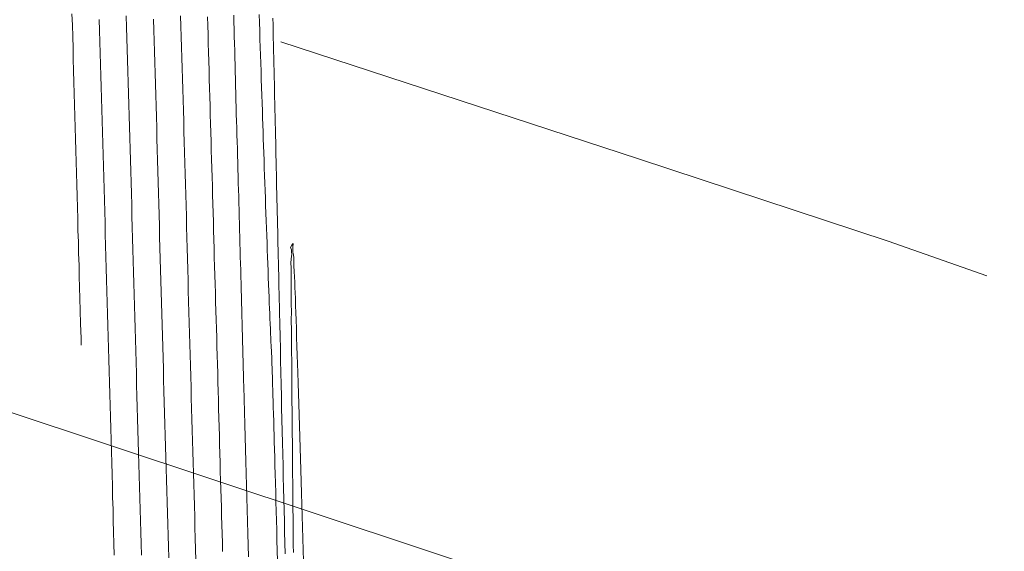
# Model space of a CAD drawing. Units: metres. Extents: x 2529538 to 2530451, y 5673284 to 5673926.
# Drawn here: x 2529639 to 2529658, y 5673488 to 5673498 of the extents above; entities that cross this region are included whole.
import ezdxf

# ---------------------------------------------------------------- set-up
doc = ezdxf.new("R2010")
doc.units = ezdxf.units.M
for name, pattern in [('101.1', [0]), ('101.2', [0]), ('102.3', [0])]:
    doc.linetypes.add(name, pattern=pattern)
doc.layers.add('1000', color=1, linetype='CONTINUOUS', lineweight=18)
doc.layers.add('VERKEHR_TOP', color=7, linetype='CONTINUOUS', lineweight=18)

msp = doc.modelspace()

# ---------------------------------------------------------------- linework, layer by layer
at = {"layer": '1000', "linetype": '101.2', "lineweight": 18}
for points in [[(2529639.842591, 5673492.061224, 67), (2529639.838345, 5673492.195668, 67), (2529639.829345, 5673492.485668, 67), (2529639.823108, 5673492.734217, 67), (2529639.815345, 5673492.981668, 67), (2529639.809345, 5673493.187668, 67), (2529639.803675, 5673493.40598, 67), (2529639.797345, 5673493.622668, 67), (2529639.790345, 5673493.850668, 67), (2529639.784324, 5673494.075745, 67), (2529639.777345, 5673494.300668, 67), (2529639.771345, 5673494.522668, 67), (2529639.765932, 5673494.74655, 67), (2529639.759345, 5673494.968668, 67), (2529639.753345, 5673495.191668, 67), (2529639.747621, 5673495.415357, 67), (2529639.741345, 5673495.637668, 67), (2529639.735345, 5673495.859668, 67), (2529639.729391, 5673496.082165, 67), (2529639.722345, 5673496.303668, 67), (2529639.716345, 5673496.526668, 67), (2529639.711162, 5673496.748974, 67), (2529639.704345, 5673496.969668, 67), (2529639.698345, 5673497.191668, 67), (2529639.693014, 5673497.413784, 67), (2529639.686345, 5673497.634668, 67), (2529639.680345, 5673497.854668, 67), (2529639.673948, 5673498.076555, 67), (2529639.667345, 5673498.296668, 67), (2529639.660345, 5673498.517668, 67)], [(2529640.484334, 5673487.969351, 66), (2529640.478904, 5673488.195223, 66), (2529640.472334, 5673488.419351, 66), (2529640.466334, 5673488.644351, 66), (2529640.460349, 5673488.870025, 66), (2529640.453334, 5673489.094351, 66), (2529640.447334, 5673489.319351, 66), (2529640.441793, 5673489.544826, 66), (2529640.435334, 5673489.768351, 66), (2529640.429334, 5673489.993351, 66), (2529640.423318, 5673490.21763, 66), (2529640.416334, 5673490.440351, 66), (2529640.410334, 5673490.664351, 66), (2529640.404926, 5673490.888435, 66), (2529640.398334, 5673491.111351, 66), (2529640.391334, 5673491.335351, 66), (2529640.385534, 5673491.559199, 66), (2529640.378334, 5673491.781351, 66), (2529640.372334, 5673492.004351, 66), (2529640.366223, 5673492.227965, 66), (2529640.359334, 5673492.449351, 66), (2529640.352334, 5673492.672351, 66), (2529640.346995, 5673492.894732, 66), (2529640.340334, 5673493.116351, 66), (2529640.334334, 5673493.339351, 66), (2529640.328725, 5673493.56254, 66), (2529640.322334, 5673493.784351, 66), (2529640.316334, 5673494.006351, 66), (2529640.310536, 5673494.228349, 66), (2529640.304334, 5673494.449351, 66), (2529640.298334, 5673494.670351, 66), (2529640.292429, 5673494.89216, 66), (2529640.285334, 5673495.112351, 66), (2529640.279334, 5673495.333351, 66), (2529640.273364, 5673495.554931, 66), (2529640.266334, 5673495.774351, 66), (2529640.260334, 5673495.995351, 66), (2529640.25438, 5673496.215703, 66), (2529640.247334, 5673496.435351, 66), (2529640.241334, 5673496.655351, 66), (2529640.235437, 5673496.875477, 66), (2529640.228334, 5673497.095351, 66), (2529640.223334, 5673497.315351, 66), (2529640.217493, 5673497.535291, 66), (2529640.211334, 5673497.754351, 66), (2529640.204334, 5673497.973351, 66), (2529640.198632, 5673498.193066, 66), (2529640.191334, 5673498.411351, 66)]]:
    msp.add_polyline3d(points, dxfattribs=at)
at = {"layer": '1000', "linetype": '101.1', "lineweight": 18}
msp.add_polyline3d([(2529641.015313, 5673487.972035, 65), (2529641.009362, 5673488.194873, 65), (2529641.003313, 5673488.416035, 65), (2529640.997313, 5673488.638035, 65), (2529640.991173, 5673488.860683, 65), (2529640.984313, 5673489.082035, 65), (2529640.978313, 5673489.304035, 65), (2529640.971986, 5673489.526451, 65), (2529640.965313, 5673489.747035, 65), (2529640.958313, 5673489.968035, 65), (2529640.952879, 5673490.190221, 65), (2529640.946313, 5673490.410035, 65), (2529640.939313, 5673490.631035, 65), (2529640.933855, 5673490.851993, 65), (2529640.927313, 5673491.072035, 65), (2529640.921313, 5673491.293035, 65), (2529640.91583, 5673491.513805, 65), (2529640.909313, 5673491.733035, 65), (2529640.903313, 5673491.953035, 65), (2529640.897886, 5673492.17362, 65), (2529640.891313, 5673492.392035, 65), (2529640.885313, 5673492.612035, 65), (2529640.880024, 5673492.831435, 65), (2529640.873313, 5673493.050035, 65), (2529640.867313, 5673493.269035, 65), (2529640.862162, 5673493.489251, 65), (2529640.855313, 5673493.707035, 65), (2529640.849313, 5673493.926035, 65), (2529640.843382, 5673494.145028, 65), (2529640.836313, 5673494.362035, 65), (2529640.830313, 5673494.580035, 65), (2529640.824684, 5673494.798807, 65), (2529640.818313, 5673495.016035, 65), (2529640.811313, 5673495.233035, 65), (2529640.806027, 5673495.451586, 65), (2529640.799313, 5673495.668035, 65), (2529640.793313, 5673495.885035, 65), (2529640.787451, 5673496.102367, 65), (2529640.780313, 5673496.318035, 65), (2529640.774313, 5673496.535035, 65), (2529640.768916, 5673496.752149, 65), (2529640.762313, 5673496.968035, 65), (2529640.756313, 5673497.185035, 65), (2529640.750381, 5673497.40193, 65), (2529640.743313, 5673497.617035, 65), (2529640.737313, 5673497.833035, 65), (2529640.731928, 5673498.049714, 65), (2529640.725313, 5673498.264035, 65), (2529640.719313, 5673498.480035, 65)], dxfattribs=at)
at = {"layer": '1000', "color": 1, "linetype": '101.2', "lineweight": 18}
for points in [[(2529642.076238, 5673487.875412, 63), (2529642.070607, 5673488.0881, 63), (2529642.064238, 5673488.299412, 63), (2529642.058238, 5673488.510412, 63), (2529642.052684, 5673488.722894, 63), (2529642.046238, 5673488.933412, 63), (2529642.040238, 5673489.144412, 63), (2529642.034843, 5673489.35569, 63), (2529642.028238, 5673489.566412, 63), (2529642.022238, 5673489.777412, 63), (2529642.017002, 5673489.988486, 63), (2529642.010238, 5673490.198412, 63), (2529642.004238, 5673490.408412, 63), (2529641.999243, 5673490.619284, 63), (2529641.993238, 5673490.828412, 63), (2529641.987238, 5673491.037412, 63), (2529641.981606, 5673491.247084, 63), (2529641.975238, 5673491.455412, 63), (2529641.969238, 5673491.665412, 63), (2529641.963969, 5673491.874884, 63), (2529641.957238, 5673492.083412, 63), (2529641.952238, 5673492.291412, 63), (2529641.946414, 5673492.500686, 63), (2529641.940238, 5673492.708412, 63), (2529641.934238, 5673492.916412, 63), (2529641.92894, 5673493.12449, 63), (2529641.923238, 5673493.332412, 63), (2529641.917238, 5673493.540412, 63), (2529641.912425, 5673493.749333, 63), (2529641.906238, 5673493.956412, 63), (2529641.901238, 5673494.164412, 63), (2529641.895991, 5673494.372179, 63), (2529641.890238, 5673494.578412, 63), (2529641.884238, 5673494.784412, 63), (2529641.87868, 5673494.991985, 63), (2529641.872238, 5673495.198412, 63), (2529641.866238, 5673495.404412, 63), (2529641.86137, 5673495.611792, 63), (2529641.855238, 5673495.817412, 63), (2529641.849238, 5673496.023412, 63), (2529641.844141, 5673496.229601, 63), (2529641.838238, 5673496.434412, 63), (2529641.832238, 5673496.639412, 63), (2529641.826994, 5673496.845411, 63), (2529641.821238, 5673497.050412, 63), (2529641.815238, 5673497.255412, 63), (2529641.809847, 5673497.461222, 63), (2529641.803238, 5673497.665412, 63), (2529641.797238, 5673497.869412, 63), (2529641.791823, 5673498.073994, 63), (2529641.785238, 5673498.277412, 63), (2529641.779238, 5673498.480412, 63)], [(2529642.596701, 5673488.040174, 62), (2529642.592701, 5673488.213174, 62), (2529642.587805, 5673488.387649, 62), (2529642.582701, 5673488.561174, 62), (2529642.576701, 5673488.734174, 62), (2529642.572536, 5673488.908457, 62), (2529642.566701, 5673489.082174, 62), (2529642.562701, 5673489.256174, 62), (2529642.558226, 5673489.430306, 62), (2529642.552701, 5673489.604174, 62), (2529642.548701, 5673489.778174, 62), (2529642.543916, 5673489.952154, 62), (2529642.538701, 5673490.125174, 62), (2529642.533701, 5673490.299174, 62), (2529642.529606, 5673490.474002, 62), (2529642.524701, 5673490.647174, 62), (2529642.519701, 5673490.821174, 62), (2529642.515337, 5673490.994851, 62), (2529642.509701, 5673491.168174, 62), (2529642.505701, 5673491.342174, 62), (2529642.501027, 5673491.5167, 62), (2529642.495701, 5673491.690174, 62), (2529642.490701, 5673491.864174, 62), (2529642.486717, 5673492.038548, 62), (2529642.481701, 5673492.211174, 62), (2529642.475701, 5673492.385174, 62), (2529642.471449, 5673492.559356, 62), (2529642.465701, 5673492.732174, 62), (2529642.460701, 5673492.906174, 62), (2529642.456181, 5673493.080164, 62), (2529642.450701, 5673493.253174, 62), (2529642.445701, 5673493.427174, 62), (2529642.440912, 5673493.600973, 62), (2529642.435701, 5673493.774174, 62), (2529642.430701, 5673493.948174, 62), (2529642.426602, 5673494.122821, 62), (2529642.421701, 5673494.296174, 62), (2529642.416701, 5673494.470174, 62), (2529642.412292, 5673494.644669, 62), (2529642.406701, 5673494.818174, 62), (2529642.402701, 5673494.992174, 62), (2529642.397982, 5673495.166517, 62), (2529642.392701, 5673495.339174, 62), (2529642.387701, 5673495.513174, 62), (2529642.382714, 5673495.687326, 62), (2529642.376701, 5673495.860174, 62), (2529642.371701, 5673496.034174, 62), (2529642.367446, 5673496.208134, 62), (2529642.361701, 5673496.381174, 62), (2529642.356701, 5673496.555174, 62), (2529642.352177, 5673496.728942, 62), (2529642.346701, 5673496.902174, 62), (2529642.341701, 5673497.075174, 62), (2529642.337908, 5673497.249791, 62), (2529642.332701, 5673497.423174, 62), (2529642.327701, 5673497.596174, 62), (2529642.323639, 5673497.77064, 62), (2529642.318701, 5673497.944174, 62), (2529642.313701, 5673498.117174, 62), (2529642.30937, 5673498.291489, 62), (2529642.303701, 5673498.465174, 62)], [(2529643.100445, 5673487.939782, 61), (2529643.094445, 5673488.166782, 61), (2529643.088779, 5673488.394576, 61), (2529643.081445, 5673488.627782, 61), (2529643.075445, 5673488.860782, 61), (2529643.069162, 5673489.095356, 61), (2529643.062445, 5673489.328782, 61), (2529643.056445, 5673489.561782, 61), (2529643.050545, 5673489.796177, 61), (2529643.043445, 5673490.035782, 61), (2529643.037445, 5673490.275782, 61), (2529643.03111, 5673490.516981, 61), (2529643.023445, 5673490.762782, 61), (2529643.017445, 5673491.008782, 61), (2529643.010942, 5673491.25577, 61), (2529643.007445, 5673491.377782, 61), (2529643.003445, 5673491.500782, 61), (2529643.000878, 5673491.624664, 61), (2529642.997445, 5673491.748782, 61), (2529642.993445, 5673491.873782, 61), (2529642.99061, 5673491.998555, 61), (2529642.986445, 5673492.123782, 61), (2529642.983445, 5673492.249782, 61), (2529642.980178, 5673492.376442, 61), (2529642.976445, 5673492.501782, 61), (2529642.972445, 5673492.628782, 61), (2529642.969706, 5673492.755329, 61), (2529642.965445, 5673492.882782, 61), (2529642.962445, 5673493.009782, 61), (2529642.96007, 5673493.138253, 61), (2529642.956445, 5673493.266782, 61), (2529642.953445, 5673493.395782, 61), (2529642.950271, 5673493.525173, 61), (2529642.946445, 5673493.653782, 61), (2529642.942445, 5673493.782782, 61), (2529642.939472, 5673493.912053, 61), (2529642.935445, 5673494.041782, 61), (2529642.931445, 5673494.171782, 61), (2529642.92851, 5673494.302929, 61), (2529642.924445, 5673494.433782, 61), (2529642.921445, 5673494.565782, 61), (2529642.918384, 5673494.697843, 61), (2529642.914445, 5673494.828782, 61), (2529642.910445, 5673494.959782, 61), (2529642.9073, 5673495.091717, 61), (2529642.903445, 5673495.223782, 61), (2529642.899445, 5673495.356782, 61), (2529642.896011, 5673495.490587, 61), (2529642.891445, 5673495.624782, 61), (2529642.887445, 5673495.758782, 61), (2529642.88456, 5673495.893453, 61), (2529642.880445, 5673496.026782, 61), (2529642.876445, 5673496.161782, 61), (2529642.873108, 5673496.29632, 61), (2529642.868445, 5673496.431782, 61), (2529642.864445, 5673496.566782, 61), (2529642.861493, 5673496.703183, 61), (2529642.857445, 5673496.839782, 61), (2529642.853445, 5673496.976782, 61), (2529642.850714, 5673497.114083, 61), (2529642.846445, 5673497.250782, 61), (2529642.843445, 5673497.387782, 61), (2529642.839935, 5673497.524983, 61), (2529642.835445, 5673497.662782, 61), (2529642.832445, 5673497.800782, 61), (2529642.828993, 5673497.939881, 61), (2529642.824445, 5673498.078782, 61), (2529642.821445, 5673498.218782, 61), (2529642.817888, 5673498.358774, 61), (2529642.813445, 5673498.497782, 61)], [(2529643.815337, 5673487.995847, 59), (2529643.810181, 5673488.208308, 59), (2529643.805181, 5673488.422308, 59), (2529643.801207, 5673488.635801, 59), (2529643.796181, 5673488.848308, 59), (2529643.791181, 5673489.062308, 59), (2529643.786078, 5673489.275713, 59), (2529643.780181, 5673489.495308, 59), (2529643.775181, 5673489.715308, 59), (2529643.770091, 5673489.936608, 59), (2529643.764181, 5673490.162308, 59), (2529643.759181, 5673490.389308, 59), (2529643.754329, 5673490.616528, 59), (2529643.748181, 5673490.842308, 59), (2529643.743181, 5673491.069308, 59), (2529643.738566, 5673491.296448, 59), (2529643.733181, 5673491.529308, 59), (2529643.728181, 5673491.762308, 59), (2529643.723028, 5673491.995393, 59), (2529643.717181, 5673492.233308, 59), (2529643.711181, 5673492.471308, 59), (2529643.706877, 5673492.709325, 59), (2529643.704181, 5673492.828308, 59), (2529643.701181, 5673492.947308, 59), (2529643.69926, 5673493.067311, 59), (2529643.696181, 5673493.187308, 59), (2529643.693181, 5673493.307308, 59), (2529643.691521, 5673493.428294, 59), (2529643.688181, 5673493.549308, 59), (2529643.686181, 5673493.671308, 59), (2529643.683619, 5673493.793274, 59), (2529643.680181, 5673493.914308, 59), (2529643.677181, 5673494.035308, 59), (2529643.674758, 5673494.157214, 59), (2529643.671181, 5673494.279308, 59), (2529643.668181, 5673494.402308, 59), (2529643.665734, 5673494.52515, 59), (2529643.662181, 5673494.648308, 59), (2529643.660181, 5673494.772308, 59), (2529643.657586, 5673494.896125, 59), (2529643.654181, 5673495.019308, 59), (2529643.651181, 5673495.143308, 59), (2529643.649439, 5673495.2671, 59), (2529643.646181, 5673495.391308, 59), (2529643.643181, 5673495.516308, 59), (2529643.64117, 5673495.641072, 59), (2529643.638181, 5673495.766308, 59), (2529643.635181, 5673495.892308, 59), (2529643.632777, 5673496.018042, 59), (2529643.629181, 5673496.143308, 59), (2529643.627181, 5673496.269308, 59), (2529643.624385, 5673496.395012, 59), (2529643.621181, 5673496.521308, 59), (2529643.618181, 5673496.648308, 59), (2529643.615871, 5673496.774979, 59), (2529643.612181, 5673496.901308, 59), (2529643.609181, 5673497.029308, 59), (2529643.607274, 5673497.156945, 59), (2529643.604181, 5673497.283308, 59), (2529643.601181, 5673497.411308, 59), (2529643.598678, 5673497.53891, 59), (2529643.595181, 5673497.666308, 59), (2529643.592181, 5673497.794308, 59), (2529643.59, 5673497.922874, 59), (2529643.586181, 5673498.051308, 59), (2529643.584181, 5673498.179308, 59), (2529643.581241, 5673498.308836, 59), (2529643.577181, 5673498.436308, 59)], [(2529641.547046, 5673487.919591, 64), (2529641.540608, 5673488.136721, 64), (2529641.534608, 5673488.354721, 64), (2529641.528389, 5673488.57237, 64), (2529641.521608, 5673488.788721, 64), (2529641.515608, 5673489.005721, 64), (2529641.509814, 5673489.223151, 64), (2529641.503608, 5673489.439721, 64), (2529641.496608, 5673489.656721, 64), (2529641.491238, 5673489.873932, 64), (2529641.484608, 5673490.089721, 64), (2529641.478608, 5673490.305721, 64), (2529641.472744, 5673490.522715, 64), (2529641.465608, 5673490.737721, 64), (2529641.459608, 5673490.953721, 64), (2529641.454332, 5673491.169499, 64), (2529641.447608, 5673491.384721, 64), (2529641.441608, 5673491.599721, 64), (2529641.435919, 5673491.816283, 64), (2529641.429608, 5673492.030721, 64), (2529641.423608, 5673492.245721, 64), (2529641.417589, 5673492.461069, 64), (2529641.410608, 5673492.674721, 64), (2529641.404608, 5673492.888721, 64), (2529641.399339, 5673493.103857, 64), (2529641.392608, 5673493.317721, 64), (2529641.387608, 5673493.532721, 64), (2529641.382049, 5673493.747685, 64), (2529641.375608, 5673493.960721, 64), (2529641.369608, 5673494.174721, 64), (2529641.36484, 5673494.389514, 64), (2529641.358608, 5673494.601721, 64), (2529641.353608, 5673494.814721, 64), (2529641.347753, 5673495.028346, 64), (2529641.341608, 5673495.240721, 64), (2529641.335608, 5673495.453721, 64), (2529641.329667, 5673495.667137, 64), (2529641.323608, 5673495.878721, 64), (2529641.317608, 5673496.090721, 64), (2529641.311663, 5673496.303929, 64), (2529641.305608, 5673496.514721, 64), (2529641.299608, 5673496.726721, 64), (2529641.29374, 5673496.938724, 64), (2529641.287608, 5673497.149721, 64), (2529641.281608, 5673497.361721, 64), (2529641.275817, 5673497.573518, 64), (2529641.269608, 5673497.783721, 64), (2529641.263608, 5673497.993721, 64), (2529641.258017, 5673498.205315, 64), (2529641.251608, 5673498.414721, 64)], [(2529644.176181, 5673487.855308, 59), (2529644.169181, 5673488.075308, 59), (2529644.162366, 5673488.29626, 59), (2529644.155181, 5673488.516308, 59), (2529644.148181, 5673488.736308, 59), (2529644.141384, 5673488.956951, 59), (2529644.134181, 5673489.182308, 59), (2529644.127181, 5673489.409308, 59), (2529644.120667, 5673489.635668, 59), (2529644.114181, 5673489.849308, 59), (2529644.107181, 5673490.063308, 59), (2529644.101418, 5673490.278415, 59), (2529644.094181, 5673490.492308, 59), (2529644.087181, 5673490.706308, 59), (2529644.081171, 5673490.921121, 59), (2529644.074181, 5673491.123308, 59), (2529644.068181, 5673491.325308, 59), (2529644.062393, 5673491.527857, 59), (2529644.057181, 5673491.699308, 59), (2529644.051181, 5673491.870308, 59), (2529644.0471, 5673492.043006, 59), (2529644.041181, 5673492.214308, 59), (2529644.036181, 5673492.385308, 59), (2529644.031347, 5673492.557443, 59), (2529644.026181, 5673492.696308, 59), (2529644.021181, 5673492.836308, 59), (2529644.016204, 5673492.977172, 59), (2529644.011181, 5673493.082308, 59), (2529644.007181, 5673493.188308, 59), (2529644.002308, 5673493.292867, 59), (2529643.996181, 5673493.396308, 59), (2529643.991181, 5673493.498308, 59), (2529643.988371, 5673493.60956, 59), (2529643.986181, 5673493.683308, 59), (2529643.985181, 5673493.762308, 59), (2529643.97668, 5673493.822259, 59), (2529643.972181, 5673493.850308, 59), (2529643.965181, 5673493.874308, 59), (2529643.966563, 5673493.92293, 59), (2529643.966181, 5673493.970308, 59), (2529643.974181, 5673494.042308, 59), (2529643.956446, 5673494.0236, 59), (2529643.953181, 5673494.020308, 59), (2529643.950181, 5673494.015308, 59), (2529643.947944, 5673494.011243, 59), (2529643.923181, 5673493.968308, 59), (2529643.938181, 5673493.923308, 59), (2529643.94234, 5673493.878905, 59), (2529643.946181, 5673493.834308, 59), (2529643.940181, 5673493.790308, 59), (2529643.936736, 5673493.746566, 59), (2529643.929181, 5673493.662308, 59), (2529643.932181, 5673493.577308, 59), (2529643.934073, 5673493.493248, 59), (2529643.936181, 5673493.365308, 59), (2529643.936181, 5673493.238308, 59), (2529643.936385, 5673493.111569, 59), (2529643.936181, 5673492.983308, 59), (2529643.936181, 5673492.856308, 59), (2529643.937277, 5673492.728745, 59), (2529643.937181, 5673492.542308, 59), (2529643.939181, 5673492.357308, 59), (2529643.940984, 5673492.172436, 59), (2529643.942181, 5673491.950308, 59), (2529643.944181, 5673491.729308, 59), (2529643.946102, 5673491.508094, 59), (2529643.946181, 5673491.397308, 59), (2529643.947181, 5673491.287308, 59), (2529643.94862, 5673491.176923, 59), (2529643.949181, 5673491.057308, 59), (2529643.950181, 5673490.937308, 59), (2529643.95224, 5673490.818774, 59), (2529643.953181, 5673490.692308, 59), (2529643.954181, 5673490.567308, 59), (2529643.955637, 5673490.4416, 59), (2529643.956181, 5673490.315308, 59), (2529643.957181, 5673490.189308, 59), (2529643.959033, 5673490.064426, 59), (2529643.959181, 5673489.932308, 59), (2529643.960181, 5673489.799308, 59), (2529643.962205, 5673489.668227, 59), (2529643.963181, 5673489.532308, 59), (2529643.964181, 5673489.397308, 59), (2529643.965786, 5673489.262037, 59), (2529643.966181, 5673489.126308, 59), (2529643.967181, 5673488.991308, 59), (2529643.969326, 5673488.856846, 59), (2529643.970181, 5673488.718308, 59), (2529643.971181, 5673488.579308, 59), (2529643.973274, 5673488.441663, 59), (2529643.974181, 5673488.302308, 59), (2529643.975181, 5673488.163308, 59), (2529643.977304, 5673488.024482, 59)]]:
    msp.add_polyline3d(points, dxfattribs=at)
at = {"layer": '1000', "color": 1, "linetype": '101.1', "lineweight": 18}
msp.add_polyline3d([(2529643.667788, 5673487.863241, 60), (2529643.661878, 5673488.063746, 60), (2529643.656878, 5673488.265746, 60), (2529643.652129, 5673488.467102, 60), (2529643.646878, 5673488.647746, 60), (2529643.641878, 5673488.828746, 60), (2529643.637921, 5673489.010973, 60), (2529643.632878, 5673489.191746, 60), (2529643.626878, 5673489.372746, 60), (2529643.622713, 5673489.554803, 60), (2529643.617878, 5673489.715746, 60), (2529643.612878, 5673489.876746, 60), (2529643.608955, 5673490.038642, 60), (2529643.604878, 5673490.174746, 60), (2529643.600878, 5673490.311746, 60), (2529643.597217, 5673490.448503, 60), (2529643.592878, 5673490.584746, 60), (2529643.588878, 5673490.721746, 60), (2529643.585439, 5673490.859362, 60), (2529643.581878, 5673490.970746, 60), (2529643.578878, 5673491.083746, 60), (2529643.575682, 5673491.196243, 60), (2529643.572878, 5673491.279746, 60), (2529643.569878, 5673491.362746, 60), (2529643.567436, 5673491.447114, 60), (2529643.563878, 5673491.529746, 60), (2529643.561878, 5673491.613746, 60), (2529643.56019, 5673491.698027, 60), (2529643.557878, 5673491.751746, 60), (2529643.556878, 5673491.806746, 60), (2529643.554496, 5673491.86193, 60), (2529643.552878, 5673491.882746, 60), (2529643.551878, 5673491.904746, 60), (2529643.551107, 5673491.926669, 60), (2529643.547878, 5673491.967746, 60), (2529643.545878, 5673492.009746, 60), (2529643.543703, 5673492.052647, 60), (2529643.538878, 5673492.128746, 60), (2529643.535878, 5673492.205746, 60), (2529643.533317, 5673492.282414, 60), (2529643.528878, 5673492.380746, 60), (2529643.523878, 5673492.480746, 60), (2529643.520156, 5673492.580123, 60), (2529643.514878, 5673492.678746, 60), (2529643.510878, 5673492.778746, 60), (2529643.507953, 5673492.878873, 60), (2529643.502878, 5673493.000746, 60), (2529643.497878, 5673493.123746, 60), (2529643.493933, 5673493.246605, 60), (2529643.487878, 5673493.380746, 60), (2529643.482878, 5673493.514746, 60), (2529643.478485, 5673493.649308, 60), (2529643.472878, 5673493.782746, 60), (2529643.467878, 5673493.917746, 60), (2529643.463036, 5673494.052011, 60), (2529643.456878, 5673494.197746, 60), (2529643.451878, 5673494.343746, 60), (2529643.447159, 5673494.489726, 60), (2529643.441878, 5673494.635746, 60), (2529643.435878, 5673494.782746, 60), (2529643.4312, 5673494.929439, 60), (2529643.424878, 5673495.075746, 60), (2529643.419878, 5673495.221746, 60), (2529643.41524, 5673495.369152, 60), (2529643.409878, 5673495.515746, 60), (2529643.404878, 5673495.662746, 60), (2529643.40024, 5673495.809905, 60), (2529643.394878, 5673495.945746, 60), (2529643.390878, 5673496.082746, 60), (2529643.386896, 5673496.220283, 60), (2529643.381878, 5673496.355746, 60), (2529643.376878, 5673496.492746, 60), (2529643.372768, 5673496.629462, 60), (2529643.366878, 5673496.781746, 60), (2529643.361878, 5673496.934746, 60), (2529643.357033, 5673497.0882, 60), (2529643.350878, 5673497.244746, 60), (2529643.345878, 5673497.400746, 60), (2529643.340848, 5673497.557929, 60), (2529643.334878, 5673497.714746, 60), (2529643.329878, 5673497.871746, 60), (2529643.325622, 5673498.028697, 60), (2529643.319878, 5673498.188746, 60), (2529643.313878, 5673498.349746, 60), (2529643.308948, 5673498.510416, 60)], dxfattribs=at)
at = {"layer": 'VERKEHR_TOP', "linetype": '102.3', "lineweight": 18}
for points in [[(2529643.732, 5673497.975997), (2529650.706, 5673495.691997), (2529655.575, 5673494.087997), (2529657.496, 5673493.411997)], [(2529630.195, 5673493.499997), (2529666.879, 5673481.316997), (2529680.702, 5673476.727997)]]:
    msp.add_lwpolyline(points, dxfattribs=at)

doc.saveas('drawing.dxf')
